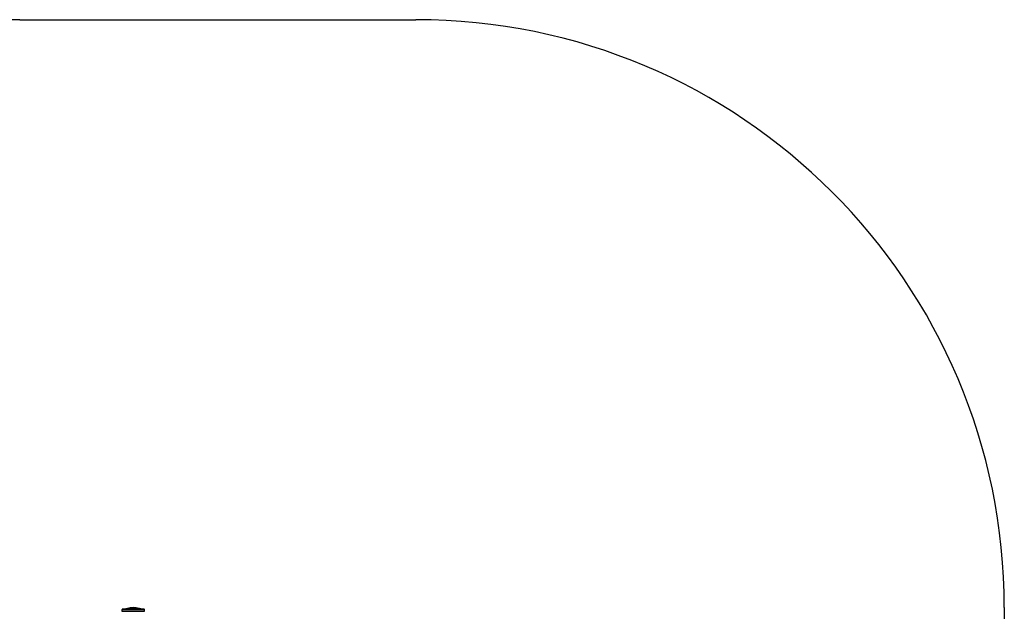
# Model space of a CAD drawing. Units: millimetres. Extents: x -1535 to 1941, y -1286 to 1581.
# Drawn here: x -235 to 1941, y 273 to 1581 of the extents above; entities that cross this region are included whole.
import ezdxf

# ---------------------------------------------------------------- set-up
doc = ezdxf.new("R2010")
doc.units = ezdxf.units.MM

msp = doc.modelspace()

# ---------------------------------------------------------------- linework, layer by layer
at = {"color": 7, "linetype": 'Continuous', "lineweight": 25}
for p, q in [((-234.6, 1581.3), (641.1, 1581.3)), ((-8.7, 276.5), (-8.7, 273.7)), ((29.5, 278.3), (2.3, 278.3)), ((2.5, 278.6), (2.5, 278.3)), ((30.3, 278.3), (29.5, 278.3)), ((30, 278.3), (30, 278.6)), ((41.3, 273.7), (41.3, 276.5)), ((1941.1, 281.3), (1941.1, 14.3))]:
    msp.add_line(p, q, dxfattribs=at)
at = {"color": 8, "linetype": 'Continuous', "lineweight": 25}
for p, q in [((41.3, 276.5), (-8.7, 276.5)), ((-8.7, 273.7), (41.3, 273.7)), ((-7.9, 277.5), (39.1, 277.5)), ((29.3, 278.6), (2.5, 278.6)), ((3.3, 279.5), (28.6, 279.5)), ((28.6, 279.5), (29.3, 279.5)), ((30, 278.6), (29.3, 278.6)), ((39.1, 277.5), (40.5, 277.5))]:
    msp.add_line(p, q, dxfattribs=at)
at = {"color": 7, "linetype": 'Continuous', "lineweight": 25}
for centre, radius, start, end in [((-234.6, 281.3), 1300, 90, 180), ((641.1, 281.3), 1300, 0, 90), ((-7.7, 276.5), 1, 99.5631, 180), ((-7.7, 273.7), 1, 180, 221.6335), ((2.3, 216.9), 61.4, 90.0361, 99.5631), ((3.5, 278.6), 1, 105.6495, 180), ((16.3, 233), 48.3, 74.3505, 105.6495), ((29, 278.6), 1, 0, 74.3505), ((30.2, 216.9), 61.4, 80.4369, 89.9639), ((40.3, 276.5), 1, 0, 80.4369), ((40.3, 273.7), 1, 318.3665, 0)]:
    msp.add_arc(centre, radius, start, end, dxfattribs=at)

doc.saveas('drawing.dxf')
